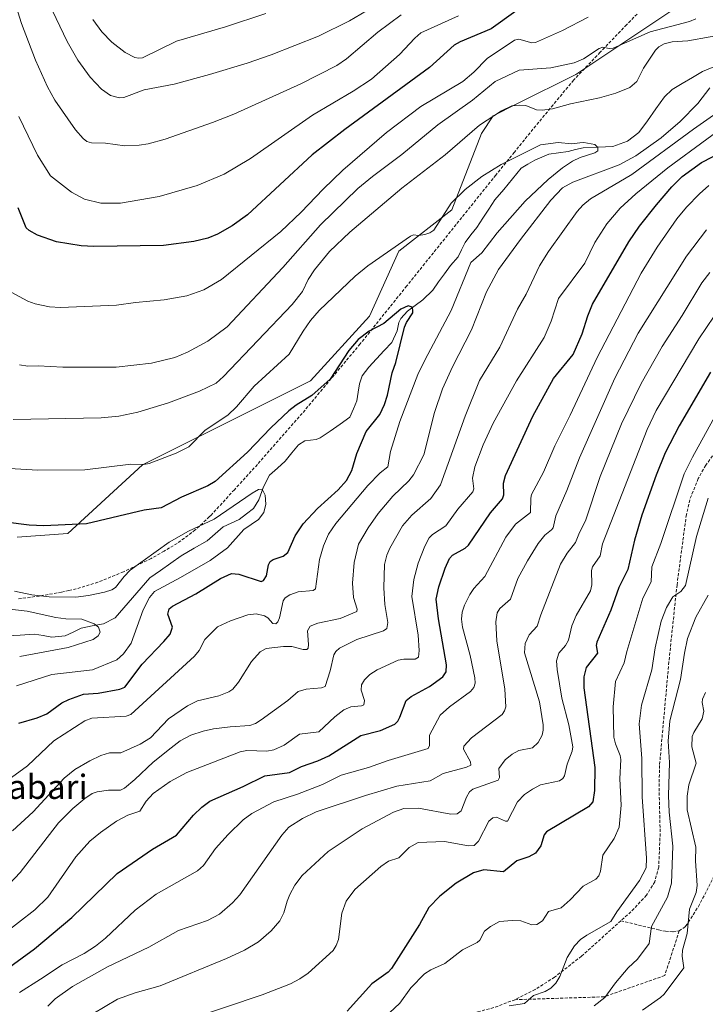
# Model space of a CAD drawing. Units: metres. Extents: x 654684 to 658137, y 4753309 to 4755700.
# Drawn here: x 657315 to 657541, y 4755192 to 4755517 of the extents above; entities that cross this region are included whole.
import ezdxf
from ezdxf.enums import TextEntityAlignment as Align

# ---------------------------------------------------------------- set-up
doc = ezdxf.new("R2010")
doc.units = ezdxf.units.M
doc.header["$MEASUREMENT"] = 0
doc.linetypes.add('TRAZOSX2', pattern=[1.5, 1, -0.5])
for name, color, linetype, lineweight in [('Arbolado forestal CxS', 92, 'Continuous', 0), ('Corriente natural lineal', 142, 'Continuous', 13), ('Curva de nivel maestra', 36, 'Continuous', 30), ('Curva de nivel normal', 36, 'Continuous', 0), ('Pastizal CxS', 92, 'Continuous', 0), ('Senda', 19, 'TRAZOSX2', 0), ('Texto cartográfico', 19, 'Continuous', 0)]:
    doc.layers.add(name, color=color, linetype=linetype, lineweight=lineweight)
doc.styles.add('Arial', font='txt', dxfattribs={"height": 0.2})

# ---------------------------------------------------------------- blocks, each defined once
blk = doc.blocks.new('*U196')
at = {"layer": 'Curva de nivel normal', "color": 36, "linetype": 'Continuous', "lineweight": 0}
for points in [[(657323.48, 4755525.11, 940), (657330.82, 4755509.88, 940), (657334.31, 4755503.64, 940), (657338.35, 4755498.01, 940), (657342.08, 4755494.13, 940), (657345.08, 4755492.04, 940), (657348, 4755491.24, 940), (657349.43, 4755491.39, 940), (657356.19, 4755493.82, 940), (657366.09, 4755495.79, 940), (657377.8, 4755498.94, 940), (657390.21, 4755502.71, 940), (657398.11, 4755505.47, 940), (657413.78, 4755511.58, 940), (657424.03, 4755516.7, 940), (657433.36, 4755522.14, 940)], [(657542.87, 4755433.6, 940), (657540.26, 4755430.1, 940), (657533.82, 4755419.4, 940), (657527.16, 4755409.14, 940), (657520.25, 4755396.9, 940), (657513.78, 4755383.57, 940), (657506.7, 4755366.26, 940), (657501.92, 4755351.52, 940), (657499.9, 4755347.7, 940), (657498.63, 4755344.45, 940), (657495.79, 4755340.91, 940), (657493.62, 4755337.3, 940), (657487.09, 4755320.49, 940), (657485.98, 4755316.78, 940), (657483.34, 4755313.98, 940), (657482.01, 4755311.05, 940), (657481.7, 4755307.98, 940), (657486.67, 4755291.8, 940), (657487.87, 4755284.25, 940), (657487.93, 4755282.42, 940), (657487.6, 4755280.78, 940), (657486.23, 4755278.42, 940), (657484.4, 4755276.6, 940), (657479.86, 4755275.73, 940), (657477.67, 4755274.5, 940), (657475.4, 4755272.64, 940), (657473.26, 4755269.84, 940), (657473.48, 4755266.8, 940), (657473.04, 4755265.92, 940), (657464.68, 4755263.02, 940), (657463.62, 4755262.1, 940), (657462.58, 4755260.39, 940), (657460.85, 4755255.88, 940), (657459.48, 4755254.79, 940), (657457.45, 4755254.7, 940), (657446.79, 4755256.72, 940), (657441.94, 4755256.59, 940), (657438.5, 4755255.39, 940), (657428.13, 4755249.9, 940), (657416.94, 4755242.43, 940), (657408.4, 4755234.48, 940), (657405.9, 4755231.33, 940), (657404.33, 4755228.23, 940), (657403.35, 4755225.99, 940), (657402.28, 4755222.2, 940), (657400.93, 4755219.55, 940), (657398.15, 4755216.22, 940), (657393.96, 4755212.63, 940), (657389.34, 4755209.8, 940), (657383.4, 4755207.04, 940), (657361.45, 4755198.09, 940), (657353.18, 4755195.69, 940), (657347.41, 4755193.6, 940), (657339.27, 4755188.85, 940)]]:
    blk.add_polyline3d(points, dxfattribs=at)
blk = doc.blocks.new('*U198')
at = {"layer": 'Curva de nivel normal', "color": 36, "linetype": 'Continuous', "lineweight": 0}
for points in [[(657312.3, 4755427.03, 920), (657317.8, 4755424.15, 920), (657320.21, 4755423.25, 920), (657324.99, 4755422.28, 920), (657328.52, 4755421.97, 920), (657347.05, 4755422.77, 920), (657353.35, 4755423.68, 920), (657362.76, 4755424.51, 920), (657370.28, 4755425.88, 920), (657375.85, 4755427.83, 920), (657381.68, 4755431.3, 920), (657401.27, 4755447.07, 920), (657408.03, 4755453.45, 920), (657415.28, 4755461.09, 920), (657421.76, 4755467.35, 920), (657436.22, 4755479.83, 920), (657447.53, 4755488.33, 920), (657461.43, 4755496.58, 920), (657464.99, 4755499.65, 920), (657469.42, 4755504.27, 920), (657478.39, 4755510.29, 920), (657479.88, 4755510.56, 920), (657484.19, 4755509.39, 920), (657485.43, 4755509.51, 920), (657494.32, 4755513.45, 920), (657502.72, 4755517.86, 920)], [(657554.77, 4755487.03, 920), (657529.04, 4755468.09, 920), (657518.46, 4755459.5, 920), (657513.31, 4755454.84, 920), (657508.93, 4755449.6, 920), (657504.94, 4755443.45, 920), (657501.7, 4755436.65, 920), (657492.95, 4755424.94, 920), (657490.53, 4755417.55, 920), (657488.21, 4755412.1, 920), (657479.08, 4755397.78, 920), (657471.41, 4755383.83, 920), (657468.09, 4755376.64, 920), (657465.36, 4755369.39, 920), (657464.56, 4755365.65, 920), (657465.04, 4755362.12, 920), (657464.65, 4755361.14, 920), (657459.75, 4755355.48, 920), (657455.8, 4755349.97, 920), (657451.4, 4755347.02, 920), (657450.3, 4755345.95, 920), (657448.79, 4755343.21, 920), (657446.68, 4755337.57, 920), (657445.21, 4755332.2, 920), (657444.57, 4755326.57, 920), (657446.68, 4755313.85, 920), (657446.98, 4755308.76, 920), (657446.71, 4755306.59, 920), (657445.68, 4755305.9, 920), (657441.96, 4755305.91, 920), (657440.02, 4755305.55, 920), (657433.13, 4755302.38, 920), (657430.7, 4755300.79, 920), (657428.93, 4755299.1, 920), (657427.94, 4755297.4, 920), (657427.83, 4755295.67, 920), (657428.89, 4755292.24, 920), (657428.7, 4755290.86, 920), (657427.9, 4755290.52, 920), (657424.45, 4755290.17, 920), (657422.1, 4755289.14, 920), (657419.09, 4755286.89, 920), (657413.88, 4755281.93, 920), (657407.47, 4755281.19, 920), (657402.37, 4755277.51, 920), (657399, 4755276.01, 920), (657396.64, 4755275.55, 920), (657390.08, 4755275.73, 920), (657387.89, 4755275.3, 920), (657370.25, 4755268.5, 920), (657364.83, 4755265.56, 920), (657359.19, 4755261.5, 920), (657356.86, 4755259.06, 920), (657354.73, 4755255.77, 920), (657350.81, 4755254.36, 920), (657347.09, 4755252.41, 920), (657341.83, 4755248.72, 920), (657338.31, 4755245.79, 920), (657333.61, 4755240.6, 920), (657324.42, 4755227.35, 920), (657320.05, 4755223.09, 920), (657309.34, 4755214.82, 920)]]:
    blk.add_polyline3d(points, dxfattribs=at)
blk = doc.blocks.new('*U201')
at = {"layer": 'Curva de nivel normal', "color": 36, "linetype": 'Continuous', "lineweight": 0}
for points in [[(657324.34, 4755191.33, 935), (657326.85, 4755193.76, 935), (657332.57, 4755197.79, 935), (657344.13, 4755204.33, 935), (657357.72, 4755210.87, 935), (657367.58, 4755216.35, 935), (657377.09, 4755219.63, 935), (657381.05, 4755221.68, 935), (657385.4, 4755225.49, 935), (657387.82, 4755228.13, 935), (657401.65, 4755247.83, 935), (657403.93, 4755250.47, 935), (657408.46, 4755253.34, 935), (657412.98, 4755255.45, 935), (657429.3, 4755260.9, 935), (657439.56, 4755263.96, 935), (657450.56, 4755265.75, 935), (657454.85, 4755268.17, 935), (657462.6, 4755270.21, 935), (657464.01, 4755270.86, 935), (657463.9, 4755272.02, 935), (657461.6, 4755276.14, 935), (657461.67, 4755277.23, 935), (657464.3, 4755279.97, 935), (657474.34, 4755287.65, 935), (657475.18, 4755288.82, 935), (657475.54, 4755290.12, 935), (657475.29, 4755296.05, 935), (657472.64, 4755311.98, 935), (657472.28, 4755318.28, 935), (657472.71, 4755321.18, 935), (657473.6, 4755322.64, 935), (657477.12, 4755325.66, 935), (657479.59, 4755332.56, 935), (657482.72, 4755338.36, 935), (657486.27, 4755344.04, 935), (657488.45, 4755346.87, 935), (657490.7, 4755348.56, 935), (657491.24, 4755349.3, 935), (657492.04, 4755353.27, 935), (657495.77, 4755361.58, 935), (657499.86, 4755372.42, 935), (657511.54, 4755398.68, 935), (657519.23, 4755413.55, 935), (657535.27, 4755439.01, 935), (657541.87, 4755447.7, 935)], [(657441.03, 4755518.59, 935), (657433.28, 4755512.96, 935), (657422.98, 4755504.1, 935), (657419.74, 4755501.86, 935), (657407.95, 4755495.9, 935), (657385.77, 4755485.88, 935), (657378.79, 4755483.04, 935), (657363.13, 4755477.61, 935), (657357.54, 4755476.05, 935), (657354.58, 4755475.55, 935), (657349.77, 4755475.36, 935), (657343.45, 4755476.31, 935), (657338.79, 4755476.34, 935), (657337.28, 4755476.78, 935), (657336.02, 4755477.8, 935), (657333.57, 4755480.65, 935), (657326.72, 4755490.51, 935), (657324.25, 4755494.91, 935), (657320.28, 4755503.67, 935), (657315.72, 4755515.72, 935), (657312.07, 4755527.49, 935)]]:
    blk.add_polyline3d(points, dxfattribs=at)
blk = doc.blocks.new('*U210')
at = {"layer": 'Curva de nivel normal', "color": 36, "linetype": 'Continuous', "lineweight": 0}
blk.add_polyline3d([(657542.32, 4755359.1, 960), (657538.53, 4755346.38, 960), (657534.92, 4755330.24, 960), (657533.32, 4755328.19, 960), (657530.71, 4755326.44, 960), (657528.63, 4755322.99, 960), (657526.9, 4755318.48, 960), (657524.9, 4755309.66, 960), (657523.73, 4755302.42, 960), (657520.36, 4755290.68, 960), (657519.63, 4755284.56, 960), (657520.5, 4755273.1, 960), (657520.64, 4755260.5, 960), (657521.98, 4755240.25, 960), (657521.9, 4755237.04, 960), (657519.74, 4755232.86, 960), (657512.18, 4755222.48, 960), (657510.26, 4755219.31, 960), (657502.27, 4755214.81, 960), (657500.27, 4755213.33, 960), (657498.27, 4755211.31, 960), (657495.79, 4755207.37, 960), (657493.42, 4755201.09, 960), (657492.09, 4755198.97, 960), (657490.49, 4755197.33, 960), (657488.61, 4755196.19, 960), (657484.72, 4755194.83, 960), (657481.76, 4755192.22, 960), (657476.65, 4755191.44, 960)], dxfattribs=at)
blk = doc.blocks.new('*U211')
at = {"layer": 'Curva de nivel normal', "color": 36, "linetype": 'Continuous', "lineweight": 0}
for points in [[(657315, 4755403.03, 915), (657317.83, 4755402.59, 915), (657321.16, 4755402.75, 915), (657329.36, 4755402.26, 915), (657346.99, 4755402.35, 915), (657358.62, 4755403.6, 915), (657366.34, 4755405.55, 915), (657370.46, 4755407.28, 915), (657377.16, 4755410.88, 915), (657383.58, 4755415.59, 915), (657401.95, 4755435.2, 915), (657414.4, 4755449.31, 915), (657426.69, 4755461.29, 915), (657431.52, 4755465.3, 915), (657441.26, 4755472.55, 915), (657453.14, 4755482.3, 915), (657464.54, 4755490.48, 915), (657472.1, 4755496.65, 915), (657479.97, 4755500.35, 915), (657490.49, 4755501.14, 915), (657498.13, 4755502.82, 915), (657501.21, 4755504.08, 915), (657506.38, 4755507.57, 915), (657507.65, 4755507.93, 915), (657509.69, 4755507.52, 915), (657510.98, 4755507.68, 915), (657523.27, 4755513.01, 915), (657536.17, 4755516.48, 915), (657538.31, 4755517.34, 915)], [(657547.46, 4755487.87, 915), (657537.53, 4755480.86, 915), (657517.2, 4755465.92, 915), (657503.49, 4755457.86, 915), (657500.98, 4755455.79, 915), (657499.13, 4755453.66, 915), (657489.63, 4755440.48, 915), (657486.67, 4755435.74, 915), (657482.31, 4755426.44, 915), (657479.46, 4755421.48, 915), (657473.56, 4755408.87, 915), (657466.84, 4755397.86, 915), (657462.17, 4755386.14, 915), (657454.06, 4755363.48, 915), (657450.79, 4755358.95, 915), (657444.55, 4755353.45, 915), (657441.49, 4755349.96, 915), (657437.26, 4755342.6, 915), (657436.31, 4755340.26, 915), (657435.58, 4755337.2, 915), (657435.27, 4755329.45, 915), (657435.66, 4755323.93, 915), (657436.62, 4755317.96, 915), (657436.25, 4755315.99, 915), (657435.21, 4755315.27, 915), (657426.36, 4755312.38, 915), (657420.65, 4755309.5, 915), (657419.41, 4755308.4, 915), (657418.79, 4755307.33, 915), (657417.62, 4755302.01, 915), (657415.97, 4755296.87, 915), (657414.72, 4755296.4, 915), (657409.66, 4755296, 915), (657407.01, 4755295.18, 915), (657403.57, 4755292.2, 915), (657394.77, 4755285.82, 915), (657392.9, 4755284.62, 915), (657391.07, 4755283.95, 915), (657384.62, 4755283.57, 915), (657379.12, 4755282.87, 915), (657375.62, 4755282.16, 915), (657371.62, 4755280.84, 915), (657368.03, 4755278.91, 915), (657365.07, 4755276.67, 915), (657359.21, 4755271.92, 915), (657353.13, 4755266.12, 915), (657349.68, 4755263.35, 915), (657348.39, 4755262.67, 915), (657344.4, 4755262.66, 915), (657340.72, 4755262.11, 915), (657339.08, 4755261.53, 915), (657336.58, 4755259.93, 915), (657332.7, 4755256.64, 915), (657327.86, 4755251.83, 915), (657315.27, 4755235.48, 915), (657302.3, 4755221.79, 915)]]:
    blk.add_polyline3d(points, dxfattribs=at)
blk = doc.blocks.new('*U218')
at = {"layer": 'Curva de nivel normal', "color": 36, "linetype": 'Continuous', "lineweight": 0}
blk.add_polyline3d([(657520.75, 4755190.05, 970), (657526.67, 4755194.17, 970), (657527.8, 4755195.28, 970), (657534.29, 4755204.01, 970), (657533.75, 4755207.89, 970), (657533.9, 4755209.86, 970), (657535.44, 4755215.33, 970), (657536.26, 4755223.41, 970), (657538.44, 4755228.84, 970), (657538.73, 4755231.14, 970), (657538.18, 4755239.37, 970), (657538.26, 4755243.79, 970), (657535.44, 4755256.14, 970), (657535.46, 4755260.63, 970), (657536, 4755264.44, 970), (657538.45, 4755271.62, 970), (657537.02, 4755276.96, 970), (657537.07, 4755280.34, 970), (657537.6, 4755281.71, 970), (657540.44, 4755286.15, 970), (657540.9, 4755288.69, 970), (657540.42, 4755291.57, 970), (657540.55, 4755292.69, 970), (657541.45, 4755294.94, 970)], dxfattribs=at)
blk = doc.blocks.new('*U221')
at = {"layer": 'Curva de nivel normal', "color": 36, "linetype": 'Continuous', "lineweight": 0}
blk.add_polyline3d([(657311.84, 4755322.38, 890), (657317.53, 4755321.76, 890), (657327.03, 4755319.71, 890), (657330.36, 4755319.18, 890), (657335.59, 4755319.06, 890), (657339.72, 4755317.57, 890), (657341.09, 4755316.44, 890), (657341.7, 4755314.83, 890), (657340.99, 4755313.6, 890), (657339.31, 4755312.4, 890), (657331.16, 4755309.75, 890), (657315.1, 4755306.83, 890)], dxfattribs=at)
blk = doc.blocks.new('*U222')
at = {"layer": 'Curva de nivel normal', "color": 36, "linetype": 'Continuous', "lineweight": 0}
for points in [[(657313, 4755384.99, 910), (657342.04, 4755385.62, 910), (657347.82, 4755386.15, 910), (657354.14, 4755387.49, 910), (657364.19, 4755390.54, 910), (657374.48, 4755394.36, 910), (657379.91, 4755396.99, 910), (657382.36, 4755399.2, 910), (657405.01, 4755422.96, 910), (657408.46, 4755427.34, 910), (657410.37, 4755431.2, 910), (657412.44, 4755434.44, 910), (657417.41, 4755440.46, 910), (657424.12, 4755446.84, 910), (657441.24, 4755461.37, 910), (657455.51, 4755472.43, 910), (657466.85, 4755482.17, 910), (657474.18, 4755486.97, 910), (657477.57, 4755488.6, 910), (657479.93, 4755488.86, 910), (657482.19, 4755488.65, 910), (657485.74, 4755487.3, 910), (657487.63, 4755487.11, 910), (657491.04, 4755487.58, 910), (657496.94, 4755489.24, 910), (657506.5, 4755491.2, 910), (657511.94, 4755492.82, 910), (657516.5, 4755494.67, 910), (657518.8, 4755496.61, 910), (657521.06, 4755501.04, 910), (657525.03, 4755506.96, 910), (657526.08, 4755508.12, 910), (657527.81, 4755509.11, 910), (657530.47, 4755509.73, 910), (657535.7, 4755510.02, 910), (657550.37, 4755512.72, 910)], [(657542.95, 4755494.57, 910), (657539.01, 4755489.33, 910), (657533.09, 4755483.4, 910), (657526.82, 4755477.99, 910), (657518.48, 4755472.07, 910), (657513.02, 4755469.07, 910), (657497.65, 4755463.35, 910), (657494.34, 4755461.47, 910), (657490.43, 4755457.48, 910), (657480.39, 4755444.5, 910), (657473.15, 4755434.53, 910), (657469.17, 4755427.21, 910), (657464.21, 4755414.61, 910), (657458.02, 4755402.4, 910), (657454.71, 4755395.13, 910), (657452.08, 4755387.32, 910), (657448.49, 4755373.38, 910), (657445.05, 4755366.77, 910), (657443.6, 4755364.8, 910), (657438.29, 4755359.75, 910), (657433.39, 4755353.98, 910), (657430.1, 4755349.31, 910), (657426.91, 4755343.82, 910), (657425.53, 4755337.8, 910), (657424.98, 4755331.02, 910), (657425.29, 4755326.3, 910), (657426.53, 4755322.43, 910), (657426.45, 4755321.66, 910), (657420.94, 4755319.33, 910), (657413.49, 4755317.81, 910), (657410.97, 4755316.78, 910), (657410.12, 4755315.28, 910), (657410.48, 4755310.69, 910), (657410.28, 4755309.57, 910), (657409.85, 4755309.13, 910), (657408.7, 4755309.09, 910), (657404.98, 4755310.05, 910), (657402.2, 4755310.13, 910), (657396.51, 4755309.39, 910), (657394.5, 4755308.35, 910), (657391.64, 4755305.12, 910), (657387.36, 4755298.26, 910), (657385.44, 4755296.04, 910), (657384.19, 4755295.07, 910), (657380.86, 4755293.79, 910), (657373.83, 4755292.15, 910), (657370.54, 4755290.53, 910), (657364.27, 4755286.17, 910), (657358.23, 4755279.97, 910), (657354.91, 4755277.85, 910), (657348.46, 4755274.98, 910), (657344.78, 4755274.93, 910), (657341.91, 4755274.11, 910), (657338.23, 4755272.38, 910), (657333.35, 4755269.43, 910), (657329.81, 4755266.56, 910), (657319.59, 4755255.52, 910), (657312.74, 4755249.23, 910)]]:
    blk.add_polyline3d(points, dxfattribs=at)
blk = doc.blocks.new('*U223')
at = {"layer": 'Curva de nivel normal', "color": 36, "linetype": 'Continuous', "lineweight": 0}
blk.add_polyline3d([(657309.84, 4755368.95, 905), (657321.08, 4755368.29, 905), (657336.66, 4755368.41, 905), (657351.77, 4755370.24, 905), (657356.08, 4755370.21, 905), (657357.81, 4755370.54, 905), (657366.72, 4755373.93, 905), (657370.9, 4755375.97, 905), (657376.33, 4755381.46, 905), (657383.82, 4755386.48, 905), (657386.68, 4755389.26, 905), (657392.49, 4755396.06, 905), (657404.06, 4755406.62, 905), (657408.69, 4755414.18, 905), (657411.14, 4755417.7, 905), (657413.99, 4755420.99, 905), (657425.85, 4755432.35, 905), (657429.99, 4755435.72, 905), (657444.11, 4755445.6, 905), (657445.15, 4755446, 905), (657446.7, 4755445.77, 905), (657448.84, 4755446.06, 905), (657450.54, 4755446.66, 905), (657451.85, 4755447.52, 905), (657457.56, 4755456.48, 905), (657462.17, 4755460.94, 905), (657467.62, 4755465.23, 905), (657474.08, 4755469.18, 905), (657487, 4755475.68, 905), (657492.91, 4755476.52, 905), (657497.41, 4755476.06, 905), (657499.96, 4755476.41, 905), (657501.34, 4755476.47, 905), (657504.95, 4755475.87, 905), (657505.96, 4755474.85, 905), (657505.95, 4755473.72, 905), (657504.97, 4755473.12, 905), (657500.12, 4755471.57, 905), (657497.54, 4755470.27, 905), (657494.34, 4755468.1, 905), (657489.6, 4755464.26, 905), (657482, 4755457.09, 905), (657472.74, 4755446.67, 905), (657467.67, 4755440.05, 905), (657463.99, 4755436.83, 905), (657457.53, 4755421.01, 905), (657448.83, 4755404.66, 905), (657446.58, 4755399.86, 905), (657440.59, 4755384.4, 905), (657437.56, 4755374.42, 905), (657436.66, 4755369.43, 905), (657434.06, 4755367.43, 905), (657430.07, 4755363.23, 905), (657419.43, 4755350.71, 905), (657417.06, 4755347.19, 905), (657415.44, 4755343.33, 905), (657414.07, 4755338.86, 905), (657412.72, 4755329.07, 905), (657412.02, 4755328.62, 905), (657407.02, 4755328.14, 905), (657404.27, 4755327.09, 905), (657402.73, 4755326.14, 905), (657402.09, 4755325.18, 905), (657400.92, 4755319.55, 905), (657400.32, 4755318.21, 905), (657399.65, 4755317.55, 905), (657398.65, 4755317.73, 905), (657397.03, 4755319.5, 905), (657395.88, 4755320.17, 905), (657393.12, 4755320.85, 905), (657390.46, 4755320.55, 905), (657384.71, 4755318.61, 905), (657380.37, 4755316.6, 905), (657376.26, 4755312.38, 905), (657374.35, 4755308.79, 905), (657372.82, 4755306.88, 905), (657351.8, 4755287.68, 905), (657350.22, 4755287.03, 905), (657338.94, 4755286.41, 905), (657336.56, 4755285.54, 905), (657326.34, 4755278.92, 905), (657317.68, 4755270.71, 905), (657307.44, 4755263.27, 905)], dxfattribs=at)
blk = doc.blocks.new('*U227')
at = {"layer": 'Curva de nivel normal', "color": 36, "linetype": 'Continuous', "lineweight": 0}
blk.add_polyline3d([(657432.05, 4755184.28, 955), (657440.59, 4755192.34, 955), (657444.2, 4755197.4, 955), (657448.69, 4755201.98, 955), (657450.77, 4755203.37, 955), (657455.44, 4755205.38, 955), (657461.29, 4755209.89, 955), (657466.15, 4755212.31, 955), (657466.95, 4755213.1, 955), (657468.57, 4755216.09, 955), (657470.57, 4755217.67, 955), (657473.47, 4755219.26, 955), (657477.68, 4755219.66, 955), (657480.48, 4755219.47, 955), (657484.22, 4755218.16, 955), (657485.82, 4755218.29, 955), (657487.64, 4755219.53, 955), (657489.62, 4755222.57, 955), (657493.82, 4755223.84, 955), (657496.87, 4755226.47, 955), (657501.07, 4755230.96, 955), (657505.27, 4755233.32, 955), (657506.28, 4755234.32, 955), (657506.81, 4755235.87, 955), (657507.59, 4755241.18, 955), (657511.36, 4755246.73, 955), (657513, 4755250.48, 955), (657513.64, 4755257.65, 955), (657513.24, 4755266.43, 955), (657513.5, 4755272.8, 955), (657513.34, 4755274.1, 955), (657511.75, 4755277.97, 955), (657511.22, 4755280.1, 955), (657511, 4755290.21, 955), (657511.81, 4755298.48, 955), (657514.66, 4755304.72, 955), (657515.48, 4755308.4, 955), (657520.85, 4755326.09, 955), (657523.58, 4755331.39, 955), (657523.75, 4755336.36, 955), (657526.73, 4755344.13, 955), (657534.5, 4755367.06, 955), (657537.22, 4755372.57, 955), (657545.18, 4755386.96, 955)], dxfattribs=at)
blk = doc.blocks.new('*U230')
at = {"layer": 'Curva de nivel normal', "color": 36, "linetype": 'Continuous', "lineweight": 0}
for points in [[(657315.01, 4755195.89, 930), (657322.01, 4755200.22, 930), (657329.14, 4755204.93, 930), (657336.4, 4755208.73, 930), (657340.09, 4755211.1, 930), (657343.44, 4755213.81, 930), (657353.25, 4755223, 930), (657360.15, 4755228.35, 930), (657373.85, 4755236.01, 930), (657375.77, 4755237.83, 930), (657379.76, 4755243.35, 930), (657383.93, 4755248, 930), (657388.89, 4755252.81, 930), (657391.79, 4755254.9, 930), (657399.04, 4755258.83, 930), (657406.86, 4755261.34, 930), (657415.11, 4755264.49, 930), (657421.25, 4755267.63, 930), (657430.3, 4755270.09, 930), (657436.7, 4755272.43, 930), (657449.96, 4755276.44, 930), (657450.43, 4755277.44, 930), (657450.41, 4755280.76, 930), (657453.9, 4755287.41, 930), (657457.02, 4755290.17, 930), (657463.87, 4755295.23, 930), (657465.07, 4755296.59, 930), (657465.45, 4755298.02, 930), (657465.33, 4755299.7, 930), (657463.83, 4755307.12, 930), (657461.25, 4755316.46, 930), (657460.94, 4755319.11, 930), (657461.15, 4755321.39, 930), (657461.89, 4755323.75, 930), (657463.66, 4755327.21, 930), (657465.02, 4755329.21, 930), (657468.62, 4755333.21, 930), (657475.53, 4755346.18, 930), (657478.81, 4755350.49, 930), (657483.77, 4755354.35, 930), (657483.79, 4755359.05, 930), (657484.05, 4755360.25, 930), (657487.99, 4755367.69, 930), (657491.71, 4755376.34, 930), (657496.85, 4755386.43, 930), (657505.75, 4755405.55, 930), (657520.24, 4755433.36, 930), (657525.58, 4755441.89, 930), (657532.06, 4755451.29, 930), (657535.26, 4755455.14, 930), (657539.53, 4755459.55, 930), (657542.62, 4755462.31, 930)], [(657459.96, 4755518.26, 930), (657447.53, 4755512.67, 930), (657445.49, 4755510.91, 930), (657440.47, 4755505.52, 930), (657431.19, 4755497.42, 930), (657425.17, 4755493.38, 930), (657411.78, 4755485.53, 930), (657391.32, 4755471.21, 930), (657382.64, 4755466.05, 930), (657373.72, 4755462.26, 930), (657361.2, 4755458.71, 930), (657348.36, 4755456.46, 930), (657341.84, 4755456.41, 930), (657336.47, 4755457.81, 930), (657332.18, 4755460.11, 930), (657325.31, 4755465.47, 930), (657321.03, 4755472.26, 930), (657314.78, 4755485.1, 930)]]:
    blk.add_polyline3d(points, dxfattribs=at)
blk = doc.blocks.new('*U234')
at = {"layer": 'Curva de nivel normal', "color": 36, "linetype": 'Continuous', "lineweight": 0}
blk.add_polyline3d([(657504.73, 4755191.47, 965), (657508.23, 4755194.18, 965), (657511.77, 4755199.08, 965), (657515.92, 4755203.98, 965), (657519.03, 4755206.84, 965), (657522.85, 4755212.04, 965), (657523.67, 4755217.67, 965), (657528.94, 4755227.28, 965), (657530.31, 4755231.99, 965), (657530.72, 4755244.13, 965), (657529.51, 4755255.39, 965), (657529.26, 4755260.9, 965), (657529.58, 4755271.75, 965), (657529.19, 4755278.78, 965), (657529.73, 4755285.52, 965), (657533.25, 4755299.19, 965), (657534.52, 4755307.92, 965), (657535.6, 4755312.69, 965), (657538.31, 4755319.78, 965), (657542.34, 4755327.05, 965)], dxfattribs=at)
blk = doc.blocks.new('*U235')
at = {"layer": 'Curva de nivel normal', "color": 36, "linetype": 'Continuous', "lineweight": 0}
for points in [[(657396.31, 4755519.1, 945), (657383.09, 4755514.64, 945), (657366.84, 4755509.98, 945), (657355.67, 4755504.42, 945), (657354.29, 4755504.31, 945), (657353.13, 4755504.59, 945), (657349.87, 4755506.24, 945), (657345.52, 4755509.59, 945), (657342.27, 4755513, 945), (657339.2, 4755517.14, 945)], [(657370.62, 4755186.82, 945), (657395.14, 4755195.04, 945), (657404.52, 4755198.71, 945), (657407.57, 4755200.33, 945), (657410.29, 4755202.28, 945), (657418.56, 4755209.68, 945), (657419.58, 4755211.32, 945), (657420.32, 4755213.4, 945), (657421.41, 4755222, 945), (657422.85, 4755225.96, 945), (657425.76, 4755229.86, 945), (657434.31, 4755237.44, 945), (657436.85, 4755239.23, 945), (657440.25, 4755240.34, 945), (657443.66, 4755243.67, 945), (657446.69, 4755245.42, 945), (657455.36, 4755245.68, 945), (657463.28, 4755244.25, 945), (657465.12, 4755244.42, 945), (657466.55, 4755245.82, 945), (657469.96, 4755252.38, 945), (657471.29, 4755253.55, 945), (657472.47, 4755253.79, 945), (657475.46, 4755252.43, 945), (657476.15, 4755252.46, 945), (657479.4, 4755258.85, 945), (657481.79, 4755261.18, 945), (657484.35, 4755263.03, 945), (657487, 4755264.41, 945), (657493.32, 4755265.74, 945), (657494.42, 4755266.5, 945), (657494.97, 4755267.39, 945), (657495.8, 4755271.27, 945), (657497.51, 4755275.55, 945), (657497.75, 4755276.97, 945), (657496.39, 4755284.17, 945), (657494.04, 4755293.01, 945), (657492.49, 4755302.5, 945), (657492.33, 4755305.39, 945), (657493.05, 4755307.85, 945), (657495.24, 4755310.43, 945), (657496.23, 4755312.15, 945), (657497.38, 4755316.87, 945), (657498.78, 4755320.36, 945), (657503.48, 4755328.51, 945), (657503.95, 4755330.49, 945), (657503.87, 4755335.15, 945), (657504.16, 4755336.42, 945), (657506.67, 4755340, 945), (657507.47, 4755344.03, 945), (657522.29, 4755381.73, 945), (657525.26, 4755387.98, 945), (657539.26, 4755411.61, 945), (657544.35, 4755419.17, 945)]]:
    blk.add_polyline3d(points, dxfattribs=at)
blk = doc.blocks.new('*U238')
at = {"layer": 'Curva de nivel normal', "color": 36, "linetype": 'Continuous', "lineweight": 0}
blk.add_polyline3d([(657313.38, 4755328.3, 895), (657319.07, 4755327.1, 895), (657324.79, 4755326.52, 895), (657333.64, 4755326.41, 895), (657337.84, 4755326.91, 895), (657343.13, 4755328, 895), (657345.48, 4755328.8, 895), (657346.71, 4755329.58, 895), (657349.55, 4755333.21, 895), (657351.57, 4755335.29, 895), (657364.4, 4755344.52, 895), (657370.79, 4755348.19, 895), (657379.32, 4755352.15, 895), (657391.84, 4755360.7, 895), (657393.97, 4755361.88, 895), (657395.14, 4755362.01, 895), (657396.15, 4755360.07, 895), (657396.35, 4755357.13, 895), (657395.67, 4755354.28, 895), (657393.98, 4755351.97, 895), (657389.14, 4755348.68, 895), (657383.65, 4755342.68, 895), (657377.99, 4755338.52, 895), (657368.21, 4755332.81, 895), (657359.59, 4755328.28, 895), (657357.94, 4755326.26, 895), (657355.85, 4755322.23, 895), (657351.92, 4755311.2, 895), (657349.4, 4755307.62, 895), (657347.21, 4755305.66, 895), (657339.14, 4755302.4, 895), (657325.71, 4755300.83, 895), (657314.03, 4755297.09, 895)], dxfattribs=at)
blk = doc.blocks.new('*U241')
at = {"layer": 'Curva de nivel maestra', "color": 36, "linetype": 'Continuous', "lineweight": 30}
blk.add_polyline3d([(657543.12, 4755400.64, 950), (657532.81, 4755382.91, 950), (657528.22, 4755374.06, 950), (657525.18, 4755366.68, 950), (657520.53, 4755353.39, 950), (657518.11, 4755345.24, 950), (657515.87, 4755335.47, 950), (657512.87, 4755329.57, 950), (657510.28, 4755322.07, 950), (657505.64, 4755311.46, 950), (657505.45, 4755310.44, 950), (657505.84, 4755307.89, 950), (657502.15, 4755303.2, 950), (657501.31, 4755300.1, 950), (657501.35, 4755296.46, 950), (657504.99, 4755270.16, 950), (657504.86, 4755262.5, 950), (657504.32, 4755258.85, 950), (657502.87, 4755257.17, 950), (657489.03, 4755248.92, 950), (657488.28, 4755247.91, 950), (657487.18, 4755244.28, 950), (657485.36, 4755241.82, 950), (657483.22, 4755240.66, 950), (657479.17, 4755239.31, 950), (657474.85, 4755235.72, 950), (657468.32, 4755236.35, 950), (657464.86, 4755235.39, 950), (657459.16, 4755231.95, 950), (657453.75, 4755227.64, 950), (657450.18, 4755223.86, 950), (657447.07, 4755218.25, 950), (657437.88, 4755203.8, 950), (657436.7, 4755202.54, 950), (657431.37, 4755198.68, 950), (657423.26, 4755189.73, 950)], dxfattribs=at)
blk = doc.blocks.new('*U243')
at = {"layer": 'Curva de nivel maestra', "color": 36, "linetype": 'Continuous', "lineweight": 30}
blk.add_polyline3d([(657314.87, 4755284.72, 900), (657320.83, 4755286.51, 900), (657324.04, 4755287.87, 900), (657329.02, 4755291.47, 900), (657331.32, 4755292.63, 900), (657336.16, 4755294.33, 900), (657341.04, 4755294.65, 900), (657348.18, 4755296.05, 900), (657349.77, 4755296.63, 900), (657355.54, 4755304.29, 900), (657362.73, 4755311.69, 900), (657364.74, 4755314.18, 900), (657365.51, 4755316.52, 900), (657363.98, 4755320.77, 900), (657364.41, 4755322.53, 900), (657365.52, 4755323.44, 900), (657373.22, 4755327.52, 900), (657381.35, 4755332.55, 900), (657385, 4755334.17, 900), (657387.4, 4755333.95, 900), (657394.79, 4755331.57, 900), (657395.64, 4755331.89, 900), (657396.6, 4755333.45, 900), (657397.2, 4755337.02, 900), (657397.77, 4755338.16, 900), (657398.78, 4755338.79, 900), (657402.05, 4755339.9, 900), (657403.65, 4755341.14, 900), (657406.03, 4755346.64, 900), (657408.63, 4755350.53, 900), (657413.46, 4755355.62, 900), (657420.24, 4755361.76, 900), (657423, 4755364.88, 900), (657424.71, 4755368.17, 900), (657426.38, 4755373.84, 900), (657429.46, 4755381.08, 900), (657433.97, 4755386.73, 900), (657435.54, 4755389.93, 900), (657436.56, 4755393.07, 900), (657438.11, 4755400.45, 900), (657439.26, 4755403.84, 900), (657442.11, 4755415.55, 900), (657442.76, 4755417.11, 900), (657444.87, 4755420.23, 900), (657444.93, 4755421.28, 900), (657444.61, 4755422.13, 900), (657443.32, 4755422.59, 900), (657440.91, 4755421.45, 900), (657435.27, 4755416.68, 900), (657430.51, 4755414.14, 900), (657426.85, 4755411.4, 900), (657423.72, 4755407.86, 900), (657417.63, 4755398.32, 900), (657411.51, 4755392.9, 900), (657406.4, 4755389.76, 900), (657403.92, 4755387.84, 900), (657397.96, 4755382.24, 900), (657390.28, 4755374.29, 900), (657379.59, 4755364.53, 900), (657377.24, 4755363.15, 900), (657368.54, 4755359.36, 900), (657361.85, 4755355.91, 900), (657356.19, 4755355.14, 900), (657337.18, 4755350.63, 900), (657323.06, 4755349.96, 900), (657318.22, 4755350.19, 900), (657286.83, 4755354.08, 900)], dxfattribs=at)
blk = doc.blocks.new('*U244')
at = {"layer": 'Curva de nivel maestra', "color": 36, "linetype": 'Continuous', "lineweight": 30}
for points in [[(657308.95, 4755202.27, 925), (657320.01, 4755210.23, 925), (657332.36, 4755220.63, 925), (657347.3, 4755235.19, 925), (657358.92, 4755243.19, 925), (657366.89, 4755247.8, 925), (657372.47, 4755254.36, 925), (657375.25, 4755257.04, 925), (657377.86, 4755259.04, 925), (657388.9, 4755263.89, 925), (657396.03, 4755267.4, 925), (657404.15, 4755268.43, 925), (657408.1, 4755270.41, 925), (657413.52, 4755272.34, 925), (657417.18, 4755274.03, 925), (657427.7, 4755280.71, 925), (657434.2, 4755282.39, 925), (657438.95, 4755284.44, 925), (657439.93, 4755285.38, 925), (657440.63, 4755286.77, 925), (657442.65, 4755292.27, 925), (657444.33, 4755293.58, 925), (657450.38, 4755296.93, 925), (657454.79, 4755300.09, 925), (657455.91, 4755301.68, 925), (657456.03, 4755304, 925), (657453.33, 4755319.22, 925), (657452.6, 4755325.66, 925), (657453.43, 4755329.78, 925), (657455.58, 4755335.99, 925), (657457, 4755339.1, 925), (657457.98, 4755340.27, 925), (657462.17, 4755342.52, 925), (657463.22, 4755343.52, 925), (657470.52, 4755354.17, 925), (657474.47, 4755358.82, 925), (657474.91, 4755360.12, 925), (657474.84, 4755364.05, 925), (657475.42, 4755366.54, 925), (657484.51, 4755386.18, 925), (657491.27, 4755398.61, 925), (657497.81, 4755406.49, 925), (657500.79, 4755413.35, 925), (657502.61, 4755419.26, 925), (657504.24, 4755423.15, 925), (657516.17, 4755443.73, 925), (657519.75, 4755448.88, 925), (657525.29, 4755455.95, 925), (657530.38, 4755461.83, 925), (657533.8, 4755465.22, 925), (657540.2, 4755469.92, 925), (657554.66, 4755477.37, 925)], [(657478.87, 4755519.85, 925), (657470.75, 4755514, 925), (657460.5, 4755509.75, 925), (657458.57, 4755508.66, 925), (657450.41, 4755501.28, 925), (657422.39, 4755480.73, 925), (657411.7, 4755472.39, 925), (657390.33, 4755452.63, 925), (657385.2, 4755448.92, 925), (657380.37, 4755446.17, 925), (657377.22, 4755444.93, 925), (657372.57, 4755443.83, 925), (657362.53, 4755442.5, 925), (657339.59, 4755442.15, 925), (657335.35, 4755442.4, 925), (657327.23, 4755443.65, 925), (657321.03, 4755445.89, 925), (657318.21, 4755447.48, 925), (657317.27, 4755448.34, 925), (657314.64, 4755454.93, 925)]]:
    blk.add_polyline3d(points, dxfattribs=at)

msp = doc.modelspace()

# ---------------------------------------------------------------- linework, layer by layer
at = {"layer": 'Arbolado forestal CxS', "color": 92, "linetype": 'Continuous', "lineweight": 0}
for points in [[(657314.25, 4755346.23, 897.64), (657330.95, 4755347.43, 897.94), (657355.61, 4755370.1, 903.07), (657411.14, 4755397.81, 899.33), (657430.59, 4755419.2, 899.78), (657440.31, 4755440.58, 903.12), (657457.81, 4755454.2, 902.37), (657467.54, 4755479.47, 907.91), (657471.43, 4755485.31, 908.71), (657479.2, 4755489.2, 908.82), (657498.65, 4755498.92, 911.41), (657533.65, 4755522.25, 915.7), (657539.32, 4755560.68, 933.29), (657562.38, 4755556.7, 925.74), (657596.57, 4755567.44, 932.37), (657613.67, 4755569.83, 928.98), (657636.34, 4755570.23, 924.31), (657638.72, 4755594.1, 936.46), (657653.83, 4755612.4, 938.89), (657665.36, 4755616.38, 938.04), (657683.26, 4755611.61, 933.35), (657697.17, 4755621.55, 933.86)], [(657697.17, 4755621.55, 933.86), (657683.26, 4755611.61, 933.35), (657665.36, 4755616.38, 938.04), (657653.83, 4755612.4, 938.89), (657638.72, 4755594.1, 936.46), (657636.34, 4755570.23, 924.31), (657613.67, 4755569.83, 928.98), (657596.57, 4755567.44, 932.37), (657562.38, 4755556.7, 925.74), (657539.32, 4755560.68, 933.29), (657533.65, 4755522.25, 915.7), (657498.65, 4755498.92, 911.41), (657479.2, 4755489.2, 908.82), (657471.43, 4755485.31, 908.71), (657467.54, 4755479.47, 907.91), (657457.81, 4755454.2, 902.37), (657440.31, 4755440.58, 903.12), (657430.59, 4755419.2, 899.78), (657411.14, 4755397.81, 899.33), (657355.61, 4755370.1, 903.07), (657330.95, 4755347.43, 897.94), (657314.25, 4755346.23, 897.64)]]:
    msp.add_polyline3d(points, dxfattribs=at)
at = {"layer": 'Corriente natural lineal', "color": 142, "linetype": 'Continuous', "lineweight": 13}
msp.add_polyline3d([(657544.24, 4755501.51, 908.78), (657540.5, 4755499.92, 908.31), (657537.17, 4755497.94, 907.82), (657533.84, 4755495.96, 907.68), (657530.51, 4755493.99, 907.36), (657528, 4755491.51, 907.09), (657525.15, 4755487.59, 906.78), (657522.3, 4755483.67, 906.28), (657519.45, 4755479.76, 905.91), (657515.73, 4755476.88, 905.85), (657513.33, 4755476.03, 905.69), (657510.94, 4755475.19, 905.46), (657506.03, 4755474.96, 905.07), (657501.11, 4755474.73, 904.79), (657498.62, 4755474.12, 904.67), (657496.12, 4755473.52, 904.5), (657492.97, 4755473.05, 904.24), (657489.82, 4755472.58, 904.06), (657487.47, 4755471.63, 904.01), (657485.12, 4755470.68, 903.94), (657482.89, 4755469.32, 903.53), (657480.67, 4755467.96, 903.16), (657477.77, 4755464.49, 903.04), (657474.88, 4755461.02, 902.78), (657471.99, 4755457.55, 902.34), (657469.99, 4755454.52, 902.23), (657467.98, 4755451.5, 902.11), (657465.97, 4755448.47, 901.72), (657464.06, 4755445.96, 901.9), (657462.15, 4755443.46, 901.47), (657460.99, 4755441.09, 901.99), (657459.84, 4755438.72, 902.19), (657457.31, 4755435.88, 901.21), (657455.35, 4755433.17, 900.82), (657453.4, 4755430.47, 900.93), (657451.44, 4755427.77, 900.5), (657448.2, 4755424.57, 900.32), (657445.65, 4755422.71, 900.06), (657443.1, 4755420.85, 899.95), (657440.89, 4755418.33, 899.68), (657440.24, 4755417.01, 899.72), (657439.71, 4755414.26, 899.69), (657437.93, 4755410.5, 899.19), (657435.41, 4755407.77, 898.62), (657432.89, 4755405.05, 898.85), (657430.37, 4755402.32, 898.68), (657428.18, 4755399.44, 898.26), (657427.28, 4755396.86, 898.01), (657426.84, 4755394.04, 897.81), (657426.4, 4755391.22, 897.54), (657425.26, 4755388.5, 897.32), (657424.12, 4755385.78, 897.23), (657420.85, 4755383.5, 896.78), (657417.59, 4755381.22, 896.69), (657414.33, 4755378.94, 896.29), (657412.93, 4755378.39, 896.1), (657409.22, 4755377.98, 895.91), (657407.19, 4755376.7, 895.91), (657404.97, 4755374, 896.04), (657402.74, 4755371.29, 895.76), (657400.17, 4755368.96, 895.31), (657397.61, 4755366.63, 895.17), (657395.58, 4755362.75, 895.08), (657394.07, 4755358.5, 894.65), (657392.3, 4755355.67, 894.3), (657389.94, 4755353.84, 893.98), (657387.59, 4755352.01, 893.98), (657384.92, 4755350.78, 893.93), (657382.25, 4755349.55, 893.75), (657379.62, 4755347.28, 893.58), (657377, 4755345, 893.33), (657372.71, 4755342.53, 893.1), (657368.43, 4755340.06, 892.99), (657364.98, 4755337.61, 892.91), (657361.54, 4755335.15, 892.78), (657358.1, 4755332.7, 892.64), (657355.24, 4755329.41, 892.75), (657352.38, 4755326.12, 892.35), (657349.52, 4755322.84, 891.86), (657346.66, 4755319.55, 891.27), (657342.76, 4755317.6, 890.3), (657339.06, 4755316.86, 889.64), (657335.36, 4755316.12, 889.18), (657332.72, 4755314.84, 888.87), (657330.08, 4755313.56, 888.56), (657325.73, 4755313.19, 888.32), (657322.87, 4755313.68, 887.79), (657320.02, 4755314.18, 887.55), (657315.31, 4755313.87, 887.2), (657310.61, 4755313.56, 886.86)], dxfattribs=at)
at = {"layer": 'Pastizal CxS', "color": 92, "linetype": 'Continuous', "lineweight": 0}
msp.add_polyline3d([(657697.17, 4755621.55, 933.86), (657683.26, 4755611.61, 933.35), (657665.36, 4755616.38, 938.04), (657653.83, 4755612.4, 938.89), (657638.72, 4755594.1, 936.46), (657636.34, 4755570.23, 924.31), (657613.67, 4755569.83, 928.98), (657596.57, 4755567.44, 932.37), (657562.38, 4755556.7, 925.74), (657539.32, 4755560.68, 933.29), (657533.65, 4755522.25, 915.7), (657498.65, 4755498.92, 911.41), (657479.2, 4755489.2, 908.82), (657471.43, 4755485.31, 908.71), (657467.54, 4755479.47, 907.91), (657457.81, 4755454.2, 902.37), (657440.31, 4755440.58, 903.12), (657430.59, 4755419.2, 899.78), (657411.14, 4755397.81, 899.33), (657355.61, 4755370.1, 903.07), (657330.95, 4755347.43, 897.94), (657314.25, 4755346.23, 897.64)], dxfattribs=at)
msp.add_polyline3d([(657697.17, 4755621.55, 933.86), (657683.26, 4755611.61, 933.35), (657665.36, 4755616.38, 938.04), (657653.83, 4755612.4, 938.89), (657638.72, 4755594.1, 936.46), (657636.34, 4755570.23, 924.31), (657613.67, 4755569.83, 928.98), (657596.57, 4755567.44, 932.37), (657562.38, 4755556.7, 925.74), (657539.32, 4755560.68, 933.29), (657533.65, 4755522.25, 915.7), (657498.65, 4755498.92, 911.41), (657479.2, 4755489.2, 908.82), (657471.43, 4755485.31, 908.71), (657467.54, 4755479.47, 907.91), (657457.81, 4755454.2, 902.37), (657440.31, 4755440.58, 903.12), (657430.59, 4755419.2, 899.78), (657411.14, 4755397.81, 899.33), (657355.61, 4755370.1, 903.07), (657330.95, 4755347.43, 897.94), (657314.25, 4755346.23, 897.64)], dxfattribs=at)
at = {"layer": 'Senda', "color": 19, "linetype": 'TRAZOSX2', "lineweight": 0}
for points in [[(657518.9, 4755518.89), (657515.48, 4755515.41), (657506.74, 4755506.27), (657497.96, 4755497.08), (657491.22, 4755488.95), (657484.52, 4755480.86), (657478.41, 4755473.3), (657472.29, 4755465.74), (657458.23, 4755448.23), (657442.88, 4755429.12), (657427.52, 4755410), (657417.94, 4755398.52), (657408.37, 4755387.06), (657393.57, 4755370.15), (657385.96, 4755361.84), (657378.31, 4755353.48), (657377.7, 4755352.91), (657373.08, 4755348.57), (657367.11, 4755344.13), (657362.76, 4755341.58), (657358.5, 4755339.09), (657353.89, 4755336.9), (657349.37, 4755334.73), (657345.19, 4755333.04), (657340.93, 4755331.31), (657333.79, 4755329.08), (657331.32, 4755328.53), (657328.92, 4755328), (657321.59, 4755326.75), (657314.21, 4755325.72)], [(657649.99, 4755486.18), (657609.21, 4755440.73), (657602.37, 4755433.46), (657591.72, 4755422.92), (657575.37, 4755407.44), (657558.48, 4755390.68), (657551.86, 4755383.27), (657545.54, 4755375.46), (657541.57, 4755369.92), (657539.07, 4755365.51), (657536.28, 4755358.51), (657535.19, 4755353.63), (657532.09, 4755330.48), (657529.4, 4755304.98), (657526.32, 4755270.82), (657526.18, 4755263.34), (657526.54, 4755248.36), (657526.04, 4755237.25), (657524.73, 4755232.4), (657522, 4755227.96), (657516.88, 4755222.49), (657513.56, 4755219.52)], [(657545.09, 4755235.76), (657539.56, 4755224.92), (657535.52, 4755218.51), (657534.84, 4755217.61), (657532.82, 4755216.18)], [(657513.56, 4755219.52), (657500.55, 4755207.84), (657491.7, 4755200.92), (657485.32, 4755196.87), (657478.62, 4755193.48)], [(657513.56, 4755219.52), (657525.96, 4755216.53), (657528.27, 4755216.08), (657530.78, 4755215.92), (657532.82, 4755216.18)], [(657532.82, 4755216.18), (657528.02, 4755201.42), (657508.02, 4755194.42), (657478.62, 4755193.48)], [(657478.62, 4755193.48), (657471.59, 4755190.85), (657464.91, 4755189.11), (657450.32, 4755185.91), (657440.42, 4755182.8), (657433.81, 4755179.38), (657429.8, 4755176.47), (657426.01, 4755173.2), (657424.76, 4755171.95), (657411.64, 4755158.86), (657389.6, 4755139.81), (657384.39, 4755134.42), (657380.41, 4755129.4), (657376.56, 4755122.95), (657368.55, 4755107.38), (657366.22, 4755104.31), (657360.74, 4755098.3), (657359.38, 4755096.21)]]:
    msp.add_lwpolyline(points, dxfattribs=at)

# ---------------------------------------------------------------- block references
at = {"layer": 'Curva de nivel maestra', "color": 36, "linetype": 'Continuous', "lineweight": 30}
for name in ['*U241', '*U244', '*U243']:
    msp.add_blockref(name, (0, 0), dxfattribs=at)
at = {"layer": 'Curva de nivel normal', "color": 36, "linetype": 'Continuous', "lineweight": 0}
for name in ['*U234', '*U227', '*U196', '*U218', '*U235', '*U210', '*U201', '*U230', '*U198', '*U222', '*U238', '*U221', '*U223', '*U211']:
    msp.add_blockref(name, (0, 0), dxfattribs=at)

# ---------------------------------------------------------------- texts
at = {"layer": 'Texto cartográfico', "color": 19, "linetype": 'Continuous', "lineweight": 0, "style": 'Arial'}
msp.add_text('Oiezki de Labari', height=8, dxfattribs=at).set_placement((657296.88, 4755263.76), align=Align.MIDDLE_CENTER)

doc.saveas('drawing.dxf')
